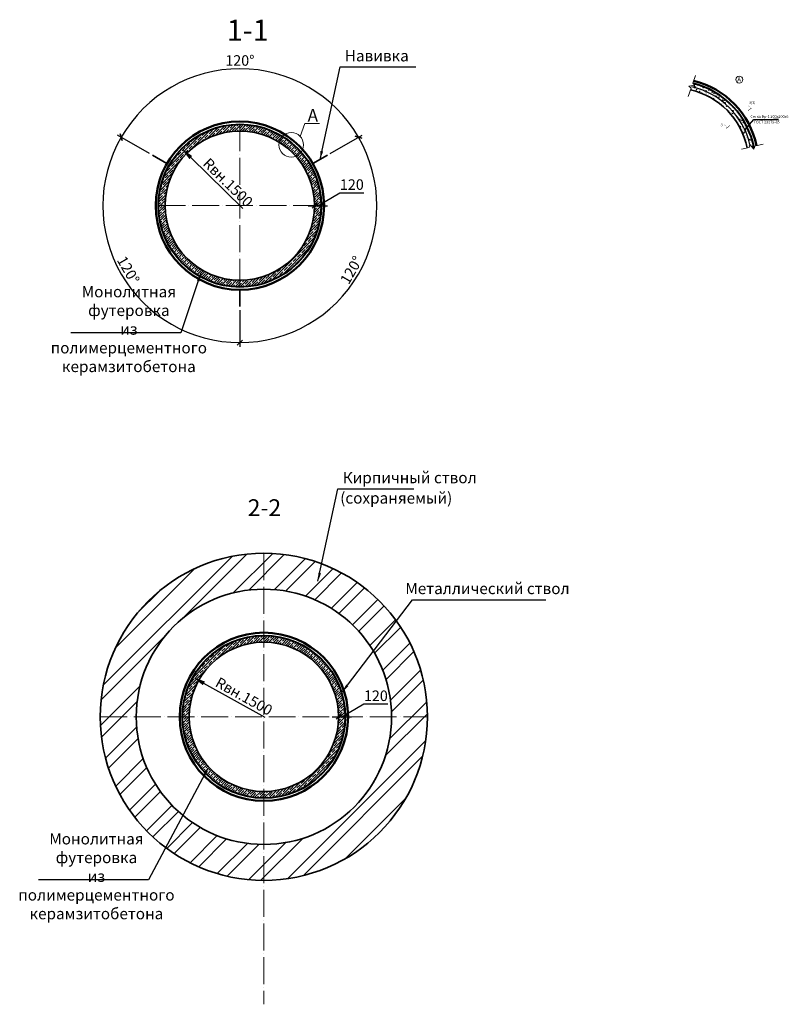
# Model space of a CAD drawing. Units: millimetres. Extents: x 29073 to 1263161, y -2217683 to -12235.
# Drawn here: x 440280 to 453975, y -2059236 to -2041686 of the extents above; entities that cross this region are included whole.
import ezdxf
from ezdxf.enums import TextEntityAlignment as Align

# ---------------------------------------------------------------- set-up
doc = ezdxf.new("R2010")
doc.units = ezdxf.units.MM
doc.linetypes.add('ACAD_ISO04W100', pattern=[30, 24, -3, 0, -3])
doc.layers.get('0').update_dxf_attribs({"color": 250})
for name, color, linetype, lineweight in [('_РР_ОФОРМЛ', 4, 'Continuous', 20), ('Бетон', 40, 'Continuous', 35), ('навивка', 2, 'Continuous', 35), ('ОСИ', 1, 'ACAD_ISO04W100', 20), ('Основная', 7, 'Continuous', 50), ('труба', 84, 'Continuous', 40), ('Футеровка', 170, 'Continuous', 35)]:
    doc.layers.add(name, color=color, linetype=linetype, lineweight=lineweight)
for name, color, linetype in [('NOTE', 7, 'Continuous'), ('OGLAVLEN', 210, 'Continuous'), ('РАЗМЕРЫ', 21, 'Continuous')]:
    doc.layers.add(name, color=color, linetype=linetype)
doc.styles.add('SVLCH', font='monotxt.shx', dxfattribs={"width": 0.8})
doc.styles.add('Чертежный', font='isocpeur.ttf')
doc.dimstyles.new('SVLCH_1X50$7', dxfattribs={"dimscale": 50, "dimtxt": 2.5, "dimasz": 3, "dimexe": 1, "dimexo": 1.625, "dimgap": 1.5, "dimtad": 1, "dimdec": 0, "dimdsep": 46, "dimtxsty": 'SVLCH', "dimblk1": 'ARCHTICK', "dimblk2": 'ARCHTICK', "dimsah": 1, "dimcen": 1, "dimdle": 1, "dimadec": 0, "dimazin": 0, "dimtfac": 1, "dimtdec": 0, "dimtofl": 0, "dimtmove": 0, "dimatfit": 3, "dimfxl": 1, "dimtvp": 1, "dimtolj": 1, "dimtzin": 0, "dimarcsym": 0})
doc.dimstyles.new('М75', dxfattribs={"dimscale": 75, "dimtxt": 2.5, "dimasz": 1.2, "dimexe": 1, "dimexo": 0.8, "dimgap": 0.7, "dimtad": 1, "dimdec": 0, "dimdsep": 46, "dimtxsty": 'Чертежный', "dimblk": 'OBLIQUE', "dimcen": 1, "dimdle": 1.5, "dimadec": 0, "dimazin": 0, "dimtfac": 1, "dimtdec": 0, "dimtofl": 0, "dimtmove": 1, "dimatfit": 3, "dimldrblk": 'OBLIQUE', "dimfxl": 1, "dimtvp": 1, "dimtolj": 1, "dimtzin": 0, "dimarcsym": 0})

# ---------------------------------------------------------------- blocks, each defined once
blk = doc.blocks.new('_Oblique')
at = {"color": 0, "linetype": 'ByBlock', "lineweight": -2}
blk.add_line((-0.5, -0.5), (0.5, 0.5), dxfattribs=at)
blk = doc.blocks.new('*D1123')
at = {"layer": 'Defpoints', "color": 0, "transparency": 16777216}
for p in [(442644, -2044100), (442904, -2044250), (441798, -2045424), (444202, -2046501), (444202, -2046801)]:
    blk.add_point(p, dxfattribs=at)
at = {"layer": 'РАЗМЕРЫ', "color": 0, "lineweight": -2, "transparency": 16777216}
for p, q in [((442592, -2044070), (442023, -2043742)), ((444202, -2046861), (444202, -2047517))]:
    blk.add_line(p, q, dxfattribs=at)
blk.add_arc((444202, -2045000), 2441, 150, 270, dxfattribs=at)
at = {"layer": 'РАЗМЕРЫ', "color": 0, "lineweight": -2, "transparency": 16777216, "xscale": 90, "yscale": 90, "zscale": 90}
for p, rotation in [((442088, -2043780), 59.99999999999451), ((444202, -2047442), 1.638689184346731e-11)]:
    blk.add_blockref('_Oblique', p, dxfattribs=dict(at, rotation=rotation))
at = {"layer": 'РАЗМЕРЫ', "color": 0, "transparency": 16777216, "insert": (442215, -2046148), "char_height": 187.5, "attachment_point": 5, "rotation": 300, "style": 'Чертежный'}
blk.add_mtext('\\A1;120°', dxfattribs=at)
blk = doc.blocks.new('*D1120')
at = {"layer": 'Defpoints', "color": 0, "transparency": 16777216}
for p in [(445762, -2044101), (445502, -2044251), (444202, -2046501), (444202, -2046801), (445772, -2046871)]:
    blk.add_point(p, dxfattribs=at)
at = {"layer": 'РАЗМЕРЫ', "color": 0, "lineweight": -2, "transparency": 16777216}
for p, q in [((445814, -2044071), (446382, -2043743)), ((444202, -2046861), (444202, -2047517))]:
    blk.add_line(p, q, dxfattribs=at)
blk.add_arc((444202, -2045001), 2441, 270, 30, dxfattribs=at)
at = {"layer": 'РАЗМЕРЫ', "color": 0, "lineweight": -2, "transparency": 16777216, "xscale": 90, "yscale": 90, "zscale": 90}
for p, rotation in [((446317, -2043780), 120.0000000000053), ((444202, -2047442), 180.0000000000188)]:
    blk.add_blockref('_Oblique', p, dxfattribs=dict(at, rotation=rotation))
at = {"layer": 'РАЗМЕРЫ', "color": 0, "transparency": 16777216, "insert": (446190, -2046148), "char_height": 187.5, "attachment_point": 5, "rotation": 60, "style": 'Чертежный'}
blk.add_mtext('\\A1;120°', dxfattribs=at)
blk = doc.blocks.new('*D1121')
at = {"layer": 'Defpoints', "color": 0, "transparency": 16777216}
for p in [(445038, -2042707), (442644, -2044100), (445762, -2044101), (442904, -2044250), (445502, -2044251)]:
    blk.add_point(p, dxfattribs=at)
at = {"layer": 'РАЗМЕРЫ', "color": 0, "lineweight": -2, "transparency": 16777216}
for p, q in [((442592, -2044070), (442024, -2043742)), ((445814, -2044071), (446382, -2043742))]:
    blk.add_line(p, q, dxfattribs=at)
blk.add_arc((444203, -2045001), 2441, 30, 150, dxfattribs=at)
at = {"layer": 'РАЗМЕРЫ', "color": 0, "lineweight": -2, "transparency": 16777216, "xscale": 90, "yscale": 90, "zscale": 90}
for p, rotation in [((442089, -2043780), 239.9999999999926), ((446317, -2043780), 299.999999999963)]:
    blk.add_blockref('_Oblique', p, dxfattribs=dict(at, rotation=rotation))
at = {"layer": 'РАЗМЕРЫ', "color": 0, "transparency": 16777216, "insert": (444203, -2042413), "char_height": 187.5, "attachment_point": 5, "style": 'Чертежный'}
blk.add_mtext('\\A1;120°', dxfattribs=at)
blk = doc.blocks.new('_ArchTick')
at = {"color": 0, "linetype": 'ByBlock', "const_width": 0.15}
blk.add_lwpolyline([(-0.5, -0.5), (0.5, 0.5)], dxfattribs=at)
blk = doc.blocks.new('*D1122')
at = {"layer": 'Defpoints', "color": 0, "lineweight": 30, "transparency": 16777216}
for p in [(443167, -2043985), (444203, -2045000)]:
    blk.add_point(p, dxfattribs=at)
at = {"layer": 'РАЗМЕРЫ', "color": 0, "lineweight": -2, "transparency": 16777216}
blk.add_line((444255, -2045051), (443328, -2044143), dxfattribs=at)
at = {"layer": 'РАЗМЕРЫ', "color": 0, "lineweight": 30, "transparency": 16777216}
blk.add_solid([(443354, -2044116), (443302, -2044170), (443167, -2043985)], dxfattribs=at)
at = {"layer": 'РАЗМЕРЫ', "color": 0, "transparency": 16777216, "insert": (443991, -2044588), "char_height": 187.5, "attachment_point": 5, "rotation": 315.5577, "style": 'Чертежный'}
blk.add_mtext('\\A1;Rвн.1500', dxfattribs=at)
blk = doc.blocks.new('*D1124')
at = {"layer": 'Defpoints', "color": 0, "transparency": 16777216}
for p in [(443366, -2053405), (444632, -2054111)]:
    blk.add_point(p, dxfattribs=at)
at = {"layer": 'РАЗМЕРЫ', "color": 0, "lineweight": -2, "transparency": 16777216}
blk.add_line((444653, -2054123), (443562, -2053515), dxfattribs=at)
at = {"layer": 'РАЗМЕРЫ', "color": 0, "transparency": 16777216}
blk.add_solid([(443580, -2053482), (443544, -2053548), (443366, -2053405)], dxfattribs=at)
at = {"layer": 'РАЗМЕРЫ', "color": 0, "transparency": 16777216, "insert": (444277, -2053746), "char_height": 187.5, "attachment_point": 5, "rotation": 330.8791, "style": 'Чертежный'}
blk.add_mtext('\\A1;Rвн.1500', dxfattribs=at)
blk = doc.blocks.new('*D1125')
at = {"layer": 'Defpoints', "color": 0, "transparency": 16777216}
for p in [(445961, -2054111), (446081, -2054111), (446081, -2054111)]:
    blk.add_point(p, dxfattribs=at)
at = {"layer": 'РАЗМЕРЫ', "color": 0, "lineweight": -2, "transparency": 16777216}
for p, q in [((446021, -2054111), (446414, -2053883)), ((446414, -2053883), (446838, -2053883)), ((445848, -2054111), (446193, -2054111)), ((445961, -2054171), (445961, -2054186)), ((446081, -2054051), (446081, -2054036))]:
    blk.add_line(p, q, dxfattribs=at)
at = {"layer": 'РАЗМЕРЫ', "color": 0, "lineweight": -2, "transparency": 16777216, "xscale": 90, "yscale": 90, "zscale": 90, "rotation": 180}
blk.add_blockref('_Oblique', (445961, -2054111), dxfattribs=at)
at = {"layer": 'РАЗМЕРЫ', "color": 0, "lineweight": -2, "transparency": 16777216, "xscale": 90, "yscale": 90, "zscale": 90}
blk.add_blockref('_Oblique', (446081, -2054111), dxfattribs=at)
at = {"layer": 'РАЗМЕРЫ', "color": 0, "transparency": 16777216, "insert": (446626, -2053736), "char_height": 187.5, "attachment_point": 5, "style": 'Чертежный'}
blk.add_mtext('\\A1;120', dxfattribs=at)
blk = doc.blocks.new('*D1126')
at = {"layer": 'Defpoints', "color": 0, "transparency": 16777216}
for p in [(445533, -2045001), (445653, -2045001), (445653, -2045001)]:
    blk.add_point(p, dxfattribs=at)
at = {"layer": 'РАЗМЕРЫ', "color": 0, "lineweight": -2, "transparency": 16777216}
for p, q in [((445593, -2045001), (445986, -2044772)), ((445986, -2044772), (446410, -2044772)), ((445420, -2045001), (445765, -2045001)), ((445653, -2044941), (445653, -2044926)), ((445533, -2045061), (445533, -2045076))]:
    blk.add_line(p, q, dxfattribs=at)
at = {"layer": 'РАЗМЕРЫ', "color": 0, "lineweight": -2, "transparency": 16777216, "xscale": 90, "yscale": 90, "zscale": 90, "rotation": 180}
blk.add_blockref('_Oblique', (445533, -2045001), dxfattribs=at)
at = {"layer": 'РАЗМЕРЫ', "color": 0, "lineweight": -2, "transparency": 16777216, "xscale": 90, "yscale": 90, "zscale": 90}
blk.add_blockref('_Oblique', (445653, -2045001), dxfattribs=at)
at = {"layer": 'РАЗМЕРЫ', "color": 0, "transparency": 16777216, "insert": (446198, -2044625), "char_height": 187.5, "attachment_point": 5, "style": 'Чертежный'}
blk.add_mtext('\\A1;120', dxfattribs=at)

msp = doc.modelspace()

# ---------------------------------------------------------------- hatches: boundary and pattern name
at = {"layer": '_РР_ОФОРМЛ'}
h = msp.add_hatch(dxfattribs=at)
h.set_pattern_fill('AR-CONC', color=0, scale=0.6)
h.set_pattern_definition([(50, (-506.25, 41.02), (109.3108014, -9.5634513), [11.43, -125.73]), (355, (-506.25, 41.02), (-21.146053, 114.634107), [9.144, -100.5843505]), (100.4514447, (-497.14, 40.23), (88.164748, 105.070651), [9.714005, -106.854147]), (46.1842, (-506.25, 71.5), (162.6474245, -25.225397), [17.145, -188.595]), (96.635558, (-492.7, 69.4), (142.44248, 148.455675), [14.571014, -160.281365]), (351.184151, (-506.25, 71.5), (142.44248, 148.455675), [13.71598, -150.875839]), (21, (-491.01, 63.88), (90.9686348, -61.359119), [11.43, -125.73]), (326, (-491.01, 63.88), (37.081217, 110.5127797), [9.144, -100.584]), (71.451445, (-483.43, 58.77), (128.0498516, 49.1536613), [9.714005, -106.8539626]), (37.5, (-506.252, 41.023), (1.85316195, 50.7330233), [0, -99.3648, 0, -102.108, 0, -100.965]), (7.5, (-506.25, 41.023), (40.0917975, 60.1083449), [0, -58.2168, 0, -97.0788, 0, -38.481]), (327.5, (-540.238, 41.023), (81.3543571, -3.4372464), [0, -38.1, 0, -118.872, 0, -157.734]), (317.5, (-555.48, 41.02), (88.8775088, 15.2558946), [0, -49.53, 0, -78.9432, 0, -112.014])])
h.paths.add_polyline_path([(453242.1, -2043971.2), (453277.9, -2043963.1), (453290.9, -2043910.1), (453360.2, -2043994.4), (453365, -2043974.7, 0.2948526), (452282.7, -2042823.7), (452312.1, -2042853.3), (452204, -2042868.4), (452242.5, -2042907.1), (452232.3, -2042937, -0.2953997)])
at = {"layer": 'Бетон', "lineweight": 13}
h = msp.add_hatch(dxfattribs=at)
h.set_pattern_fill('ANSI32', color=256, scale=50)
h.set_pattern_definition([(45, (224922.45, -2105380.17), (-336.7596, 336.7596), []), (45, (225146.96, -2105380.17), (-336.7596, 336.7596), [])])
h.paths.add_polyline_path([(441715.6, -2054111.4), (442355.6, -2054111.4, -0.4142136), (444630.6, -2051836.4), (444630.6, -2051196.4, 0.4142136)])
h.paths.add_polyline_path([(446905.6, -2054111.4), (447545.6, -2054111.4, 0.4142136), (444630.6, -2051196.4), (444630.6, -2051836.4, -0.4142136)])
h.paths.add_polyline_path([(447545.6, -2054111.4), (446905.6, -2054111.4, -0.3392679), (445220.9, -2056308.5), (445386.5, -2056926.7, 0.3393088)])
h.paths.add_polyline_path([(444630.6, -2057026.4), (444630.6, -2056386.4, -0.4142136), (442355.6, -2054111.4), (441715.6, -2054111.4, 0.4142136)])
h.paths.add_polyline_path([(445386.5, -2056926.7), (445220.9, -2056308.5, -0.0657113), (444630.6, -2056386.4), (444630.6, -2057026.4, 0.0656745)])
at = {"layer": 'Футеровка', "lineweight": 13}
h = msp.add_hatch(dxfattribs=at)
h.set_pattern_fill('ANSI35', color=256, scale=10)
h.set_pattern_definition([(45, (-427.946, 9110.84), (-44.9012806, 44.9012806), []), (45, (-383.044, 9110.84), (-44.9012806, 44.9012806), [79.375, -15.875, 0, -15.875])])
h.paths.add_polyline_path([(444202.6, -2043670.6), (444202.6, -2043550.6, 0.414188), (442752.8, -2045000.6), (442872.6, -2045000.6, -0.4142136)])
h.paths.add_polyline_path([(444202.6, -2043550.6), (444202.6, -2043670.6, -0.4142136), (445532.6, -2045000.6), (445652.8, -2045000.6, 0.4142392)])
h.paths.add_polyline_path([(442872.6, -2045000.6), (442752.8, -2045000.6, 0.414188), (444202.6, -2046450.6), (444202.6, -2046330.6, -0.4142136)])
h.paths.add_polyline_path([(445652.8, -2045000.6), (445532.6, -2045000.6, -0.4142136), (444202.6, -2046330.6), (444202.6, -2046450.6, 0.4142392)])
h.paths.add_polyline_path([(443285.5, -2044567.7), (444202.8, -2045078.7), (444421.8, -2044685.5), (443504.5, -2044174.6)], flags=9)
h = msp.add_hatch(dxfattribs=at)
h.set_pattern_fill('ANSI35', color=256, scale=10)
h.paths.add_polyline_path([(444630.6, -2052781.4), (444630.6, -2052661.4, 0.414188), (443180.7, -2054111.4), (443300.6, -2054111.4, -0.4142136)])
h.paths.add_polyline_path([(444630.6, -2052661.4), (444630.6, -2052781.4, -0.4142136), (445960.6, -2054111.4), (446080.7, -2054111.4, 0.4142392)])
h.paths.add_polyline_path([(443300.6, -2054111.4), (443180.7, -2054111.4, 0.414188), (444630.6, -2055561.4), (444630.6, -2055441.4, -0.4142136)])
h.paths.add_polyline_path([(446080.7, -2054111.4), (445960.6, -2054111.4, -0.4142136), (444630.6, -2055441.4), (444630.6, -2055561.4, 0.4142392)])
h.paths.add_polyline_path([(443713.5, -2053678.5), (444630.7, -2054189.5), (444849.7, -2053796.4), (443932.5, -2053285.4)], flags=9)

# ---------------------------------------------------------------- linework, layer by layer
at = {"layer": '_РР_ОФОРМЛ'}
for p, q in [((445277.5, -2043767.3), (445362.8, -2043538.9)), ((445362.8, -2043538.9), (445623.2, -2043538.9))]:
    msp.add_line(p, q, dxfattribs=at)
for points in [[(452192, -2043056), (452242.5, -2042907.1), (452204, -2042868.4), (452312.1, -2042853.3), (452273.6, -2042814.6), (452319.2, -2042680.1)], [(453526.5, -2043906.9), (453373.1, -2043941.4), (453360.2, -2043994.4), (453290.9, -2043910.1), (453277.9, -2043963.1), (453139.3, -2043994.4)]]:
    msp.add_lwpolyline(points, dxfattribs=at)
at = {"layer": '_РР_ОФОРМЛ', "lineweight": 50}
for points in [[(453306.5, -2043269.5, 0, 14.7, 0), (453280.2, -2043236.9, 3.34, 3.34, 0), (453254, -2043204.4, 3.34, 3.34, 0)], [(452882.8, -2043612.9, 0, 14.7, 0), (452856.6, -2043580.4, 3.34, 3.34, 0), (452830.3, -2043547.9, 3.34, 3.34, 0)]]:
    msp.add_lwpolyline(points, format="xyseb", dxfattribs=at)
at = {"layer": '_РР_ОФОРМЛ', "lineweight": 50, "const_width": 8.36}
for points in [[(453254.4, -2043311.4), (453319.5, -2043259)], [(452934.8, -2043571), (452869.8, -2043623.4)]]:
    msp.add_lwpolyline(points, dxfattribs=at)
at = {"layer": '_РР_ОФОРМЛ', "color": 0}
msp.add_circle((453101.1, -2042754.1), 62.6, dxfattribs=at)
at = {"layer": '_РР_ОФОРМЛ'}
msp.add_circle((445117.7, -2043917.2), 219.3, dxfattribs=at)
at = {"layer": 'Бетон'}
for radius in [2915, 2275]:
    msp.add_circle((444630.6, -2054111.4), radius, dxfattribs=at)
at = {"layer": 'навивка', "ltscale": 100}
for p, q in [((442903.7, -2044250.5), (442643.9, -2044100.5)), ((445501.8, -2044250.7), (445761.6, -2044100.7)), ((444202.5, -2046500.6), (444202.5, -2046800.6))]:
    msp.add_line(p, q, dxfattribs=at)
at = {"layer": 'ОСИ', "ltscale": 20}
for p, q in [((444202.6, -2043550.6), (444202.7, -2046450.6)), ((442752.6, -2045000.6), (445652.6, -2045000.6)), ((444630.6, -2051196.4), (444630.6, -2059235.8)), ((441715.6, -2054111.4), (447545.6, -2054111.4))]:
    msp.add_line(p, q, dxfattribs=at)
at = {"layer": 'Основная', "lineweight": 30}
for p, q in [((453203.3, -2043642.6), (453362.7, -2043465.3)), ((453362.7, -2043465.3), (453801.7, -2043465.3)), ((453801.7, -2043465.3), (453708.5, -2043465.3))]:
    msp.add_line(p, q, dxfattribs=at)
for centre in [(452317.2, -2042890.9), (452505, -2042957.5), (452684.4, -2043052.4), (452845.2, -2043170.4), (452988.8, -2043310.7), (453107.6, -2043466.1), (453204.9, -2043639.8), (453276.4, -2043825.8)]:
    msp.add_circle(centre, 8, dxfattribs=at)
msp.add_arc((451947.5, -2044229.9), 1380.9, 13.39043, 76.60874, dxfattribs=at)
at = {"layer": 'труба', "lineweight": 50}
for centre in [(444202.6, -2045000.6), (444630.7, -2054111.4)]:
    msp.add_circle(centre, 1500, dxfattribs=at)
at = {"layer": 'труба'}
for centre in [(444202.6, -2045000.6), (444630.7, -2054111.4)]:
    msp.add_circle(centre, 1450, dxfattribs=at)
at = {"layer": 'труба', "lineweight": 50}
msp.add_arc((451938.4, -2044234.2), 1500, 11.55996, 76.56088, dxfattribs=at)
at = {"layer": 'труба'}
msp.add_arc((451932.9, -2044237.1), 1456, 10.38325, 76.0964, dxfattribs=at)
at = {"layer": 'Футеровка'}
for centre in [(444202.6, -2045000.6), (444630.6, -2054111.4)]:
    msp.add_circle(centre, 1330, dxfattribs=at)
msp.add_arc((451938.4, -2044234.2), 1330, 11.40312, 77.23163, dxfattribs=at)

# ---------------------------------------------------------------- texts
at = {"layer": '_РР_ОФОРМЛ', "lineweight": 50, "style": 'Чертежный'}
for s, p in [('3(3)', (453331.6, -2043168)), ('Сетка Вр-1 200х200х6', (453639.3, -2043417.8)), ('3', (452787.6, -2043566.9)), ('ГОСТ 23279-85', (453590.6, -2043517.5))]:
    msp.add_text(s, height=48, dxfattribs=at).set_placement(p, align=Align.MIDDLE)
at = {"layer": 'NOTE', "ltscale": 15, "style": 'Чертежный'}
for s, height, p in [('Навивка', 200, (446072.6, -2042428.8)), ('А', 225, (445409.4, -2043503.8)), ('Кирпичный ствол', 200, (446035.3, -2049948.7)), ('(сохраняемый)', 200, (445990.1, -2050311.4)), ('Металлический ствол', 200, (447151.1, -2051924.8))]:
    msp.add_text(s, height=height, rotation=0.00249, dxfattribs=at).set_placement(p)
at = {"layer": 'NOTE', "ltscale": 10, "char_height": 200, "width": 1784.123, "attachment_point": 5, "style": 'Чертежный'}
for insert in [(442224.9, -2047226.8), (441646.9, -2056979.1)]:
    msp.add_mtext('Монолитная футеровка из полимерцементного керамзитобетона ', dxfattribs=dict(at, insert=insert))
at = {"layer": 'OGLAVLEN', "color": 0, "style": 'Чертежный'}
for s, height, p in [('1-1', 375, (443970.2, -2042061.1)), ('А', 80, (453065.5, -2042789.1)), ('2-2', 300, (444342.2, -2050534.1))]:
    msp.add_text(s, height=height, dxfattribs=at).set_placement(p)

# ---------------------------------------------------------------- dimensions: what is measured, and where the dimension line sits
at = {"layer": 'РАЗМЕРЫ'}
for base, line1, line2, picture, middle in [((445037.9, -2042706.6), ((442903.7, -2044250.5), (442643.9, -2044100.5)), ((445501.8, -2044250.7), (445761.6, -2044100.7)), '*D1121', (444203, -2042413.1)), ((441798.3, -2045424.2), ((444202.5, -2046500.6), (444202.5, -2046800.6)), ((442903.7, -2044250.5), (442643.9, -2044100.5)), '*D1123', (442215, -2046147.8)), ((445771.7, -2046871), ((445501.8, -2044250.7), (445761.6, -2044100.7)), ((444202.5, -2046500.6), (444202.5, -2046800.6)), '*D1120', (446190, -2046148.4))]:
    dim = msp.add_angular_dim_2l(base=base, line1=line1, line2=line2, dimstyle='М75', dxfattribs=at)
    dim.commit()
    dim.dimension.update_dxf_attribs({"geometry": picture, "text_midpoint": middle})
for center, mpoint, picture, middle in [((444202.7, -2045000.5), (443167.5, -2043985.2), '*D1122', (443889.1, -2044692.9)), ((444632.3, -2054111), (443365.6, -2053405.3), '*D1124', (444205.9, -2053873.4))]:
    dim = msp.add_radius_dim(center=center, mpoint=mpoint, text='Rвн.1500', dimstyle='М75', override={"dimasz": 3, "dimsah": 1}, dxfattribs=at)
    dim.commit()
    dim.dimension.update_dxf_attribs({"geometry": picture, "text_midpoint": middle, "dimtype": 164})
for base, p1, p2, picture, middle in [((445652.8, -2045000.6), (445532.6, -2045000.6), (445652.8, -2045000.6), '*D1126', (446038.8, -2044771.7)), ((446080.7, -2054111.4), (445960.6, -2054111.4), (446080.7, -2054111.4), '*D1125', (446466.8, -2053882.5))]:
    dim = msp.add_linear_dim(base=base, p1=p1, p2=p2, dimstyle='М75', dxfattribs=at)
    dim.commit()
    dim.dimension.update_dxf_attribs({"geometry": picture, "text_midpoint": middle, "dimtype": 160})

# ---------------------------------------------------------------- leaders
at = {"layer": 'NOTE', "ltscale": 15}
for points in [[(445631.5, -2044175.4), (445988, -2042528.7), (447339.4, -2042528.7)], [(443509, -2046199.4), (443152.5, -2047267.3), (441192, -2047267.3)], [(445594.2, -2051695.2), (445950.7, -2050048.5), (447302.1, -2050048.5)], [(446025.7, -2053671.4), (447280.3, -2052024.7), (449654.5, -2052024.7)], [(443630.4, -2055033.5), (442574.5, -2057019.6), (440614, -2057019.6)]]:
    msp.add_leader(points, dimstyle='SVLCH_1X50$7', dxfattribs=at)

doc.saveas('drawing.dxf')
